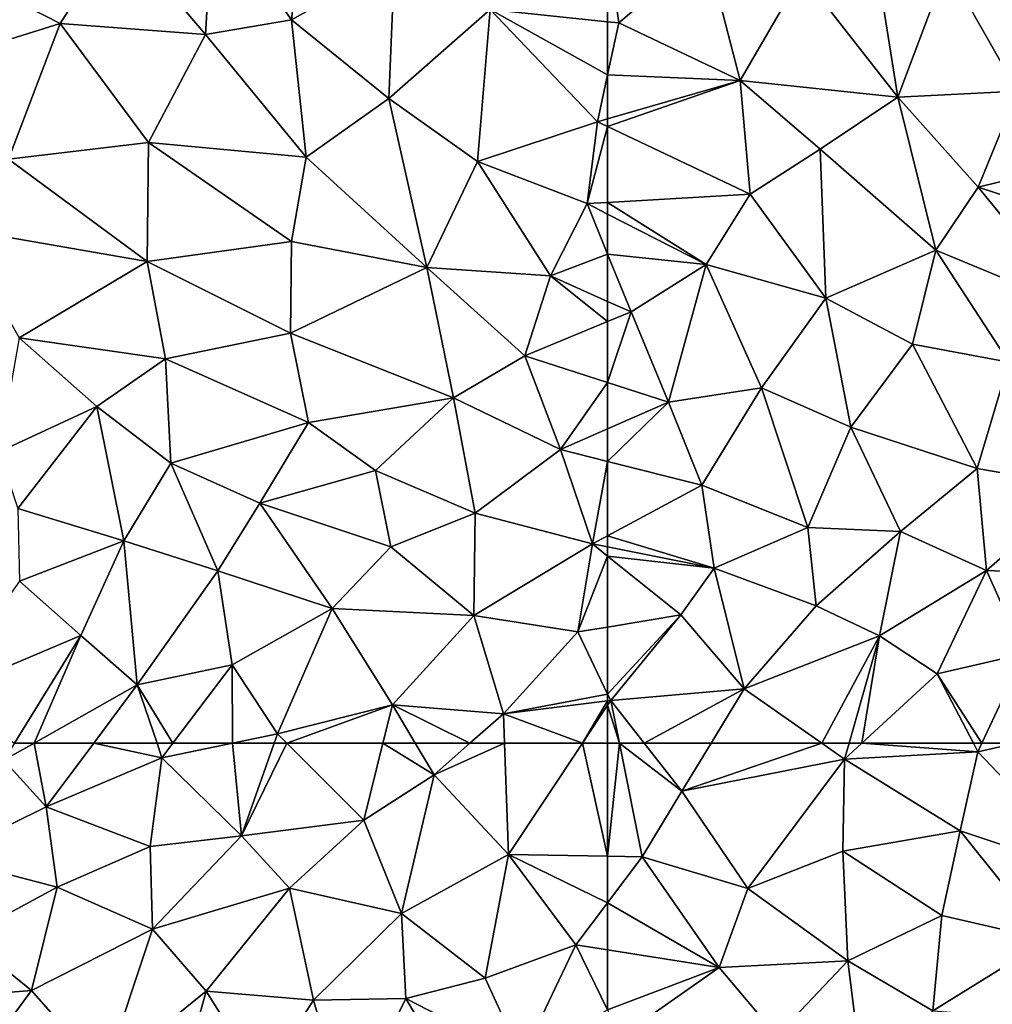
# Model space of a CAD drawing. Extents: x 571996 to 573059, y 6223000 to 6224080.
# Drawn here: x 572841 to 572897, y 6223110 to 6223167 of the extents above; entities that cross this region are included whole.
import ezdxf

# ---------------------------------------------------------------- set-up
doc = ezdxf.new("R2010")
doc.units = 0
doc.header["$MEASUREMENT"] = 0
doc.layers.add('Terraen', color=33, linetype='Continuous')

# ---------------------------------------------------------------- blocks, each defined once
blk = doc.blocks.new('1km_6223_572_UTM32_ACAD_1_FMEBLOCK13')
at = {"layer": 'Terraen', "color": 9, "true_color": 0xbbbbbb}
for points in [[(-62.5, -16.393, 12.814), (-61.85, -21, 12.92), (-56.83, -16.73, 12.86)], [(-62.5, -16.393, 12.814), (-62.5, -20.933, 12.905), (-61.85, -21, 12.92)], [(-54.86, -24.32, 12.98), (-56.83, -16.73, 12.86), (-61.85, -21, 12.92)], [(-54.86, -24.32, 12.98), (-51.31, -18.2, 13.01), (-56.83, -16.73, 12.86)], [(-45.79, -25.29, 13.13), (-47.03, -17.43, 13.07), (-51.31, -18.2, 13.01)], [(-45.79, -25.29, 13.13), (-42.95, -17.78, 13.2), (-47.03, -17.43, 13.07)], [(-45.79, -25.29, 13.13), (-38.88, -24.93, 13.29), (-42.95, -17.78, 13.2)], [(-38.88, -24.93, 13.29), (-38.61, -17.96, 13.21), (-42.95, -17.78, 13.2)], [(-45.79, -25.29, 13.13), (-51.31, -18.2, 13.01), (-54.86, -24.32, 12.98)], [(-62.5, -20.933, 12.905), (-62.5, -23.988, 12.972), (-61.85, -21, 12.92)], [(-62.5, -23.988, 12.972), (-54.86, -24.32, 12.98), (-61.85, -21, 12.92)], [(-62.5, -23.988, 12.972), (-62.5, -26.529, 13.017), (-54.86, -24.32, 12.98)], [(-62.5, -26.98, 13.027), (-54.29, -30.87, 13.12), (-54.86, -24.32, 12.98)], [(-62.5, -26.98, 13.027), (-54.86, -24.32, 12.98), (-62.5, -26.529, 13.017)], [(-50.25, -28.28, 13.14), (-45.79, -25.29, 13.13), (-54.86, -24.32, 12.98)], [(-54.29, -30.87, 13.12), (-50.25, -28.28, 13.14), (-54.86, -24.32, 12.98)], [(-41.15, -30.46, 13.27), (-38.88, -24.93, 13.29), (-45.79, -25.29, 13.13)], [(-41.15, -30.46, 13.27), (-32.65, -28.37, 13.33), (-38.88, -24.93, 13.29)], [(-43.59, -34.1, 13.27), (-45.79, -25.29, 13.13), (-50.25, -28.28, 13.14)], [(-43.59, -34.1, 13.27), (-41.15, -30.46, 13.27), (-45.79, -25.29, 13.13)], [(-62.5, -26.98, 13.027), (-62.5, -31.342, 13.111), (-54.29, -30.87, 13.12)], [(-49.92, -36.86, 13.25), (-50.25, -28.28, 13.14), (-54.29, -30.87, 13.12)], [(-49.92, -36.86, 13.25), (-43.59, -34.1, 13.27), (-50.25, -28.28, 13.14)], [(-41.15, -30.46, 13.27), (-33.45, -32.99, 13.41), (-32.65, -28.37, 13.33)], [(-35.4, -37.5, 13.45), (-41.15, -30.46, 13.27), (-43.59, -34.1, 13.27)], [(-35.4, -37.5, 13.45), (-33.45, -32.99, 13.41), (-41.15, -30.46, 13.27)], [(-56.82, -34.93, 13.27), (-54.29, -30.87, 13.12), (-62.5, -31.342, 13.111)], [(-49.92, -36.86, 13.25), (-54.29, -30.87, 13.12), (-56.82, -34.93, 13.27)], [(-62.5, -32.015, 13.138), (-56.82, -34.93, 13.27), (-62.5, -31.342, 13.111)], [(-62.5, -34.32, 13.171), (-56.82, -34.93, 13.27), (-62.5, -32.015, 13.138)], [(-62.5, -37.048, 13.196), (-61.15, -37.65, 13.24), (-62.5, -34.32, 13.171)], [(-62.5, -34.32, 13.171), (-61.15, -37.65, 13.24), (-56.82, -34.93, 13.27)], [(-49.92, -36.86, 13.25), (-44.93, -39.52, 13.32), (-43.59, -34.1, 13.27)], [(-39.38, -40.54, 13.47), (-43.59, -34.1, 13.27), (-44.93, -39.52, 13.32)], [(-35.4, -37.5, 13.45), (-43.59, -34.1, 13.27), (-39.38, -40.54, 13.47)], [(-58.99, -42.85, 13.34), (-56.82, -34.93, 13.27), (-61.15, -37.65, 13.24)], [(-53.63, -42.03, 13.44), (-56.82, -34.93, 13.27), (-58.99, -42.85, 13.34)], [(-53.63, -42.03, 13.44), (-49.92, -36.86, 13.25), (-56.82, -34.93, 13.27)], [(-53.63, -42.03, 13.44), (-48.48, -44.3, 13.42), (-49.92, -36.86, 13.25)], [(-48.48, -44.3, 13.42), (-44.93, -39.52, 13.32), (-49.92, -36.86, 13.25)], [(-62.5, -37.048, 13.196), (-62.5, -38.211, 13.222), (-61.15, -37.65, 13.24)], [(-62.5, -41.721, 13.264), (-58.99, -42.85, 13.34), (-61.15, -37.65, 13.24)], [(-62.5, -41.721, 13.264), (-61.15, -37.65, 13.24), (-62.5, -38.211, 13.222)], [(-41.21, -46.67, 13.56), (-44.93, -39.52, 13.32), (-48.48, -44.3, 13.42)], [(-41.21, -46.67, 13.56), (-39.38, -40.54, 13.47), (-44.93, -39.52, 13.32)], [(-41.21, -46.67, 13.56), (-35.14, -47.73, 13.65), (-39.38, -40.54, 13.47)], [(-62.5, -41.721, 13.264), (-62.5, -44.382, 13.357), (-58.99, -42.85, 13.34)], [(-57.07, -47.64, 13.43), (-53.63, -42.03, 13.44), (-58.99, -42.85, 13.34)], [(-50.97, -50.08, 13.49), (-53.63, -42.03, 13.44), (-57.07, -47.64, 13.43)], [(-50.97, -50.08, 13.49), (-48.48, -44.3, 13.42), (-53.63, -42.03, 13.44)], [(-62.5, -46.261, 13.39), (-57.07, -47.64, 13.43), (-58.99, -42.85, 13.34)], [(-62.5, -46.261, 13.39), (-58.99, -42.85, 13.34), (-62.5, -44.382, 13.357)], [(-45.63, -50.31, 13.45), (-48.48, -44.3, 13.42), (-50.97, -50.08, 13.49)], [(-45.63, -50.31, 13.45), (-41.21, -46.67, 13.56), (-48.48, -44.3, 13.42)], [(-62.5, -46.261, 13.39), (-62.5, -50.553, 13.404), (-57.07, -47.64, 13.43)], [(-40.68, -52.55, 13.5), (-41.21, -46.67, 13.56), (-45.63, -50.31, 13.45)], [(-40.68, -52.55, 13.5), (-35.14, -47.73, 13.65), (-41.21, -46.67, 13.56)], [(-56.37, -52.41, 13.54), (-57.07, -47.64, 13.43), (-62.5, -50.553, 13.404)], [(-56.37, -52.41, 13.54), (-50.97, -50.08, 13.49), (-57.07, -47.64, 13.43)], [(-35.53, -52.76, 13.62), (-35.14, -47.73, 13.65), (-40.68, -52.55, 13.5)], [(-50.48, -54.59, 13.56), (-50.97, -50.08, 13.49), (-56.37, -52.41, 13.54)], [(-50.48, -54.59, 13.56), (-45.63, -50.31, 13.45), (-50.97, -50.08, 13.49)], [(-46.84, -56.31, 13.61), (-45.63, -50.31, 13.45), (-50.48, -54.59, 13.56)], [(-46.84, -56.31, 13.61), (-40.68, -52.55, 13.5), (-45.63, -50.31, 13.45)], [(-62.5, -51.193, 13.417), (-56.37, -52.41, 13.54), (-62.5, -50.553, 13.404)], [(-62.5, -51.719, 13.414), (-56.37, -52.41, 13.54), (-62.5, -51.193, 13.417)], [(-62.5, -51.719, 13.414), (-58.28, -55.11, 13.48), (-56.37, -52.41, 13.54)], [(-62.5, -51.719, 13.414), (-62.5, -55.806, 13.494), (-58.28, -55.11, 13.48)], [(-54.63, -59.37, 13.54), (-56.37, -52.41, 13.54), (-58.28, -55.11, 13.48)], [(-54.63, -59.37, 13.54), (-50.48, -54.59, 13.56), (-56.37, -52.41, 13.54)], [(-46.84, -56.31, 13.61), (-43.52, -58.5, 13.63), (-40.68, -52.55, 13.5)], [(-38.53, -57.35, 13.54), (-40.68, -52.55, 13.5), (-43.52, -58.5, 13.63)], [(-38.53, -57.35, 13.54), (-35.53, -52.76, 13.62), (-40.68, -52.55, 13.5)], [(-46.84, -56.31, 13.61), (-50.48, -54.59, 13.56), (-54.63, -59.37, 13.54)], [(-62.5, -59.666, 13.527), (-62.32, -60.04, 13.53), (-58.28, -55.11, 13.48)], [(-62.5, -59.666, 13.527), (-58.28, -55.11, 13.48), (-62.5, -55.806, 13.494)], [(-54.63, -59.37, 13.54), (-58.28, -55.11, 13.48), (-62.32, -60.04, 13.53)], [(-50.163, -62.5, 13.633), (-46.84, -56.31, 13.61), (-54.63, -59.37, 13.54)], [(-50.163, -62.5, 13.633), (-48.59, -62.5, 13.654), (-46.84, -56.31, 13.61)], [(-48.59, -62.5, 13.654), (-47.853, -62.5, 13.654), (-46.84, -56.31, 13.61)], [(-47.853, -62.5, 13.654), (-43.52, -58.5, 13.63), (-46.84, -56.31, 13.61)], [(-40.936, -62.5, 13.677), (-38.53, -57.35, 13.54), (-43.52, -58.5, 13.63)], [(-38.964, -62.5, 13.653), (-38.53, -57.35, 13.54), (-40.936, -62.5, 13.677)], [(-47.853, -62.5, 13.654), (-41.431, -62.5, 13.683), (-43.52, -58.5, 13.63)], [(-41.431, -62.5, 13.683), (-40.936, -62.5, 13.677), (-43.52, -58.5, 13.63)], [(-60.392, -62.5, 13.563), (-54.63, -59.37, 13.54), (-62.32, -60.04, 13.53)], [(-60.392, -62.5, 13.563), (-56.535, -62.5, 13.572), (-54.63, -59.37, 13.54)], [(-56.535, -62.5, 13.572), (-50.163, -62.5, 13.633), (-54.63, -59.37, 13.54)], [(-62.5, -59.666, 13.527), (-62.5, -60.062, 13.532), (-62.32, -60.04, 13.53)], [(-62.5, -60.312, 13.538), (-62.32, -60.04, 13.53), (-62.5, -60.062, 13.532)], [(-61.823, -62.5, 13.582), (-62.32, -60.04, 13.53), (-62.5, -60.312, 13.538)], [(-61.823, -62.5, 13.582), (-60.392, -62.5, 13.563), (-62.32, -60.04, 13.53)], [(-61.823, -62.5, 13.582), (-62.5, -60.312, 13.538), (-62.5, -62.5, 13.587)]]:
    blk.add_polyline3d(points, close=True, dxfattribs=at)
blk = doc.blocks.new('1km_6223_572_UTM32_ACAD_1_FMEBLOCK14')
at = {"layer": 'Terraen', "color": 9, "true_color": 0xbbbbbb}
for points in [[(44.29, -20.83, 12.53), (45.05, -14.02, 12.33), (39.76, -14.43, 12.29)], [(44.29, -20.83, 12.53), (50.22, -17.5, 12.43), (45.05, -14.02, 12.33)], [(39.34, -21.67, 12.45), (39.76, -14.43, 12.29), (34.33, -15.78, 12.27)], [(44.29, -20.83, 12.53), (39.76, -14.43, 12.29), (39.34, -21.67, 12.45)], [(34.33, -15.78, 12.27), (24.25, -17.6, 12), (30.96, -21.03, 12.29)], [(39.34, -21.67, 12.45), (34.33, -15.78, 12.27), (30.96, -21.03, 12.29)], [(62.5, -16.393, 12.814), (55.73, -20.24, 12.75), (62.5, -20.933, 12.905)], [(49.89, -25.35, 12.64), (50.22, -17.5, 12.43), (44.29, -20.83, 12.53)], [(49.89, -25.35, 12.64), (55.73, -20.24, 12.75), (50.22, -17.5, 12.43)], [(22.68, -23.63, 12.19), (30.96, -21.03, 12.29), (24.25, -17.6, 12)], [(55.01, -28.99, 12.89), (55.73, -20.24, 12.75), (49.89, -25.35, 12.64)], [(55.01, -28.99, 12.89), (61.91, -26.7, 13.02), (55.73, -20.24, 12.75)], [(62.5, -20.933, 12.905), (55.73, -20.24, 12.75), (62.5, -23.988, 12.972)], [(55.73, -20.24, 12.75), (61.91, -26.7, 13.02), (62.5, -23.988, 12.972)], [(45.13, -28.73, 12.72), (44.29, -20.83, 12.53), (39.34, -21.67, 12.45)], [(45.13, -28.73, 12.72), (49.89, -25.35, 12.64), (44.29, -20.83, 12.53)], [(27.99, -28.85, 12.46), (30.96, -21.03, 12.29), (22.68, -23.63, 12.19)], [(27.99, -28.85, 12.46), (36.06, -27.89, 12.65), (30.96, -21.03, 12.29)], [(36.06, -27.89, 12.65), (39.34, -21.67, 12.45), (30.96, -21.03, 12.29)], [(45.13, -28.73, 12.72), (39.34, -21.67, 12.45), (36.06, -27.89, 12.65)], [(62.5, -23.988, 12.972), (61.91, -26.7, 13.02), (62.5, -26.529, 13.017)], [(52.09, -35.09, 12.86), (49.89, -25.35, 12.64), (45.13, -28.73, 12.72)], [(55.01, -28.99, 12.89), (49.89, -25.35, 12.64), (52.09, -35.09, 12.86)], [(62.5, -26.98, 13.027), (62.5, -26.529, 13.017), (61.91, -26.7, 13.02)], [(61.32, -31.41, 13.11), (61.91, -26.7, 13.02), (55.01, -28.99, 12.89)], [(62.5, -26.98, 13.027), (61.91, -26.7, 13.02), (61.32, -31.41, 13.11)], [(62.5, -26.98, 13.027), (61.32, -31.41, 13.11), (62.5, -31.342, 13.111)], [(35.97, -34.75, 12.81), (36.06, -27.89, 12.65), (27.99, -28.85, 12.46)], [(35.97, -34.75, 12.81), (44.29, -33.6, 12.91), (36.06, -27.89, 12.65)], [(44.29, -33.6, 12.91), (45.13, -28.73, 12.72), (36.06, -27.89, 12.65)], [(35.97, -34.75, 12.81), (27.99, -28.85, 12.46), (25.03, -32.85, 12.5)], [(52.09, -35.09, 12.86), (45.13, -28.73, 12.72), (44.29, -33.6, 12.91)], [(59.21, -35.58, 13.09), (55.01, -28.99, 12.89), (52.09, -35.09, 12.86)], [(59.21, -35.58, 13.09), (61.32, -31.41, 13.11), (55.01, -28.99, 12.89)], [(62.5, -34.32, 13.171), (61.32, -31.41, 13.11), (59.21, -35.58, 13.09)], [(62.5, -32.015, 13.138), (62.5, -31.342, 13.111), (61.32, -31.41, 13.11)], [(62.5, -34.32, 13.171), (62.5, -32.015, 13.138), (61.32, -31.41, 13.11)], [(28.61, -39.15, 12.75), (35.97, -34.75, 12.81), (25.03, -32.85, 12.5)], [(44.24, -38.88, 13.11), (44.29, -33.6, 12.91), (35.97, -34.75, 12.81)], [(44.24, -38.88, 13.11), (52.09, -35.09, 12.86), (44.29, -33.6, 12.91)], [(62.5, -37.048, 13.196), (62.5, -34.32, 13.171), (59.21, -35.58, 13.09)], [(28.61, -39.15, 12.75), (37.04, -40.35, 13), (35.97, -34.75, 12.81)], [(44.24, -38.88, 13.11), (35.97, -34.75, 12.81), (37.04, -40.35, 13)], [(53.62, -42.6, 13.14), (52.09, -35.09, 12.86), (44.24, -38.88, 13.11)], [(57.74, -40.19, 13.16), (59.21, -35.58, 13.09), (52.09, -35.09, 12.86)], [(53.62, -42.6, 13.14), (57.74, -40.19, 13.16), (52.09, -35.09, 12.86)], [(59.21, -35.58, 13.09), (57.74, -40.19, 13.16), (62.5, -38.211, 13.222)], [(62.5, -37.048, 13.196), (59.21, -35.58, 13.09), (62.5, -38.211, 13.222)], [(62.5, -41.721, 13.264), (62.5, -38.211, 13.222), (57.74, -40.19, 13.16)], [(45.28, -44.03, 13.26), (44.24, -38.88, 13.11), (37.04, -40.35, 13)], [(45.28, -44.03, 13.26), (53.62, -42.6, 13.14), (44.24, -38.88, 13.11)], [(27.43, -45.72, 12.93), (33.08, -43.11, 12.97), (28.61, -39.15, 12.75)], [(33.08, -43.11, 12.97), (37.04, -40.35, 13), (28.61, -39.15, 12.75)], [(59.78, -45.57, 13.37), (57.74, -40.19, 13.16), (53.62, -42.6, 13.14)], [(62.5, -41.721, 13.264), (57.74, -40.19, 13.16), (59.78, -45.57, 13.37)], [(37.34, -46.37, 13.13), (37.04, -40.35, 13), (33.08, -43.11, 12.97)], [(45.28, -44.03, 13.26), (37.04, -40.35, 13), (37.34, -46.37, 13.13)], [(62.5, -41.721, 13.264), (59.78, -45.57, 13.37), (62.5, -44.382, 13.357)], [(49.13, -46.79, 13.32), (53.62, -42.6, 13.14), (45.28, -44.03, 13.26)], [(54.87, -49.24, 13.3), (53.62, -42.6, 13.14), (49.13, -46.79, 13.32)], [(54.87, -49.24, 13.3), (59.78, -45.57, 13.37), (53.62, -42.6, 13.14)], [(28.52, -48.98, 13.04), (33.08, -43.11, 12.97), (27.43, -45.72, 12.93)], [(34.63, -50.85, 13.21), (33.08, -43.11, 12.97), (28.52, -48.98, 13.04)], [(34.63, -50.85, 13.21), (37.34, -46.37, 13.13), (33.08, -43.11, 12.97)], [(42.47, -48.67, 13.28), (45.28, -44.03, 13.26), (37.34, -46.37, 13.13)], [(42.47, -48.67, 13.28), (49.13, -46.79, 13.32), (45.28, -44.03, 13.26)], [(62.5, -46.261, 13.39), (62.5, -44.382, 13.357), (59.78, -45.57, 13.37)], [(61.63, -51.02, 13.4), (59.78, -45.57, 13.37), (54.87, -49.24, 13.3)], [(62.5, -46.261, 13.39), (59.78, -45.57, 13.37), (61.63, -51.02, 13.4)], [(40.05, -52.57, 13.32), (37.34, -46.37, 13.13), (34.63, -50.85, 13.21)], [(40.05, -52.57, 13.32), (42.47, -48.67, 13.28), (37.34, -46.37, 13.13)], [(62.5, -46.261, 13.39), (61.63, -51.02, 13.4), (62.5, -50.553, 13.404)], [(50.02, -51.19, 13.41), (49.13, -46.79, 13.32), (42.47, -48.67, 13.28)], [(50.02, -51.19, 13.41), (54.87, -49.24, 13.3), (49.13, -46.79, 13.32)], [(40.05, -52.57, 13.32), (46.63, -54.74, 13.46), (42.47, -48.67, 13.28)], [(46.63, -54.74, 13.46), (50.02, -51.19, 13.41), (42.47, -48.67, 13.28)], [(34.63, -50.85, 13.21), (28.52, -48.98, 13.04), (28.63, -53.17, 13.17)], [(54.79, -55.15, 13.42), (54.87, -49.24, 13.3), (50.02, -51.19, 13.41)], [(54.79, -55.15, 13.42), (61.63, -51.02, 13.4), (54.87, -49.24, 13.3)], [(32.16, -56.3, 13.28), (34.63, -50.85, 13.21), (28.63, -53.17, 13.17)], [(35.41, -59.14, 13.38), (34.63, -50.85, 13.21), (32.16, -56.3, 13.28)], [(35.41, -59.14, 13.38), (40.05, -52.57, 13.32), (34.63, -50.85, 13.21)], [(54.79, -55.15, 13.42), (60.78, -56.09, 13.5), (61.63, -51.02, 13.4)], [(62.5, -51.719, 13.414), (61.63, -51.02, 13.4), (60.78, -56.09, 13.5)], [(62.5, -51.193, 13.417), (62.5, -50.553, 13.404), (61.63, -51.02, 13.4)], [(62.5, -51.719, 13.414), (62.5, -51.193, 13.417), (61.63, -51.02, 13.4)], [(54.79, -55.15, 13.42), (50.02, -51.19, 13.41), (46.63, -54.74, 13.46)], [(62.5, -51.719, 13.414), (60.78, -56.09, 13.5), (62.5, -55.806, 13.494)], [(35.41, -59.14, 13.38), (40.87, -57.99, 13.45), (40.05, -52.57, 13.32)], [(40.87, -57.99, 13.45), (46.63, -54.74, 13.46), (40.05, -52.57, 13.32)], [(23.93, -59.77, 13.35), (32.16, -56.3, 13.28), (28.63, -53.17, 13.17)], [(43.49, -61.96, 13.58), (46.63, -54.74, 13.46), (40.87, -57.99, 13.45)], [(50.1, -60.28, 13.61), (46.63, -54.74, 13.46), (43.49, -61.96, 13.58)], [(50.1, -60.28, 13.61), (54.79, -55.15, 13.42), (46.63, -54.74, 13.46)], [(56.5, -60.8, 13.6), (54.79, -55.15, 13.42), (50.1, -60.28, 13.61)], [(56.5, -60.8, 13.6), (60.78, -56.09, 13.5), (54.79, -55.15, 13.42)], [(62.5, -59.666, 13.527), (60.78, -56.09, 13.5), (56.5, -60.8, 13.6)], [(62.5, -59.666, 13.527), (62.5, -55.806, 13.494), (60.78, -56.09, 13.5)], [(28.335, -62.5, 13.487), (32.16, -56.3, 13.28), (23.93, -59.77, 13.35)], [(28.335, -62.5, 13.487), (29.464, -62.5, 13.488), (32.16, -56.3, 13.28)], [(29.464, -62.5, 13.488), (35.41, -59.14, 13.38), (32.16, -56.3, 13.28)], [(37.464, -62.5, 13.484), (40.87, -57.99, 13.45), (35.41, -59.14, 13.38)], [(37.464, -62.5, 13.484), (40.884, -62.5, 13.545), (40.87, -57.99, 13.45)], [(40.884, -62.5, 13.545), (43.49, -61.96, 13.58), (40.87, -57.99, 13.45)], [(29.464, -62.5, 13.488), (32.901, -62.5, 13.49), (35.41, -59.14, 13.38)], [(32.901, -62.5, 13.49), (36.546, -62.5, 13.468), (35.41, -59.14, 13.38)], [(36.546, -62.5, 13.468), (37.464, -62.5, 13.484), (35.41, -59.14, 13.38)], [(62.5, -59.666, 13.527), (56.5, -60.8, 13.6), (62.5, -60.062, 13.532)], [(62.5, -60.062, 13.532), (56.5, -60.8, 13.6), (61.051, -62.5, 13.599)], [(62.5, -60.062, 13.532), (61.051, -62.5, 13.599), (62.5, -60.312, 13.538)], [(44.029, -62.5, 13.604), (50.1, -60.28, 13.61), (43.49, -61.96, 13.58)], [(44.029, -62.5, 13.604), (49.553, -62.5, 13.673), (50.1, -60.28, 13.61)], [(49.553, -62.5, 13.673), (51.424, -62.5, 13.643), (50.1, -60.28, 13.61)], [(54.573, -62.5, 13.634), (56.5, -60.8, 13.6), (50.1, -60.28, 13.61)], [(54.573, -62.5, 13.634), (50.1, -60.28, 13.61), (51.424, -62.5, 13.643)], [(62.5, -62.5, 13.587), (62.5, -60.312, 13.538), (61.051, -62.5, 13.599)], [(54.573, -62.5, 13.634), (56.563, -62.5, 13.638), (56.5, -60.8, 13.6)], [(56.5, -60.8, 13.6), (56.563, -62.5, 13.638), (61.051, -62.5, 13.599)], [(40.884, -62.5, 13.545), (43.299, -62.5, 13.595), (43.49, -61.96, 13.58)], [(43.299, -62.5, 13.595), (44.029, -62.5, 13.604), (43.49, -61.96, 13.58)]]:
    blk.add_polyline3d(points, close=True, dxfattribs=at)
blk = doc.blocks.new('1km_6223_572_UTM32_ACAD_1_FMEBLOCK61')
at = {"layer": 'Terraen', "color": 9, "true_color": 0xbbbbbb}
for points in [[(28.335, 62.5, 13.487), (27.73, 61.52, 13.52), (29.464, 62.5, 13.488)], [(29.464, 62.5, 13.488), (27.73, 61.52, 13.52), (30.16, 58.83, 13.61)], [(29.464, 62.5, 13.488), (30.16, 58.83, 13.61), (32.901, 62.5, 13.49)], [(32.901, 62.5, 13.49), (30.16, 58.83, 13.61), (36.83, 61.66, 13.49)], [(32.901, 62.5, 13.49), (36.83, 61.66, 13.49), (36.546, 62.5, 13.468)], [(36.546, 62.5, 13.468), (36.83, 61.66, 13.49), (37.464, 62.5, 13.484)], [(37.464, 62.5, 13.484), (36.83, 61.66, 13.49), (40.884, 62.5, 13.545)], [(40.884, 62.5, 13.545), (36.83, 61.66, 13.49), (41.41, 57.16, 13.74)], [(40.884, 62.5, 13.545), (41.41, 57.16, 13.74), (43.299, 62.5, 13.595)], [(43.299, 62.5, 13.595), (41.41, 57.16, 13.74), (44.029, 62.5, 13.604)], [(41.41, 57.16, 13.74), (48.46, 58.06, 13.8), (44.029, 62.5, 13.604)], [(44.029, 62.5, 13.604), (48.46, 58.06, 13.8), (49.553, 62.5, 13.673)], [(49.553, 62.5, 13.673), (48.46, 58.06, 13.8), (52.51, 60.68, 13.67)], [(49.553, 62.5, 13.673), (52.51, 60.68, 13.67), (51.424, 62.5, 13.643)], [(54.573, 62.5, 13.634), (51.424, 62.5, 13.643), (52.51, 60.68, 13.67)], [(54.573, 62.5, 13.634), (52.51, 60.68, 13.67), (56.563, 62.5, 13.638)], [(52.51, 60.68, 13.67), (56.8, 56.08, 13.78), (56.563, 62.5, 13.638)], [(56.563, 62.5, 13.638), (56.8, 56.08, 13.78), (61.051, 62.5, 13.599)], [(62.5, 55.984, 13.736), (61.051, 62.5, 13.599), (56.8, 56.08, 13.78)], [(62.5, 55.984, 13.736), (62.5, 62.5, 13.587), (61.051, 62.5, 13.599)], [(24.24, 55.91, 13.62), (30.16, 58.83, 13.61), (27.73, 61.52, 13.52)], [(36.15, 56.55, 13.66), (36.83, 61.66, 13.49), (30.16, 58.83, 13.61)], [(41.41, 57.16, 13.74), (36.83, 61.66, 13.49), (36.15, 56.55, 13.66)], [(50.62, 52.7, 13.76), (52.51, 60.68, 13.67), (48.46, 58.06, 13.8)], [(50.62, 52.7, 13.76), (56.8, 56.08, 13.78), (52.51, 60.68, 13.67)], [(24.24, 55.91, 13.62), (30.8, 54.2, 13.76), (30.16, 58.83, 13.61)], [(30.8, 54.2, 13.76), (36.15, 56.55, 13.66), (30.16, 58.83, 13.61)], [(44.17, 54.15, 13.8), (48.46, 58.06, 13.8), (41.41, 57.16, 13.74)], [(44.17, 54.15, 13.8), (50.62, 52.7, 13.76), (48.46, 58.06, 13.8)], [(36.29, 51.78, 13.8), (41.41, 57.16, 13.74), (36.15, 56.55, 13.66)], [(36.29, 51.78, 13.8), (44.17, 54.15, 13.8), (41.41, 57.16, 13.74)], [(36.29, 51.78, 13.8), (36.15, 56.55, 13.66), (30.8, 54.2, 13.76)], [(25.5, 51.34, 13.76), (30.8, 54.2, 13.76), (24.24, 55.91, 13.62)], [(55.45, 48.96, 13.71), (56.8, 56.08, 13.78), (50.62, 52.7, 13.76)], [(55.45, 48.96, 13.71), (60.67, 50.88, 13.71), (56.8, 56.08, 13.78)], [(62.5, 55.984, 13.736), (56.8, 56.08, 13.78), (62.5, 53.302, 13.715)], [(56.8, 56.08, 13.78), (60.67, 50.88, 13.71), (62.5, 53.302, 13.715)], [(29.32, 48.26, 13.87), (30.8, 54.2, 13.76), (25.5, 51.34, 13.76)], [(29.32, 48.26, 13.87), (36.29, 51.78, 13.8), (30.8, 54.2, 13.76)], [(39.38, 48.22, 13.92), (44.17, 54.15, 13.8), (36.29, 51.78, 13.8)], [(45.55, 47.7, 13.82), (44.17, 54.15, 13.8), (39.38, 48.22, 13.92)], [(45.55, 47.7, 13.82), (50.62, 52.7, 13.76), (44.17, 54.15, 13.8)], [(62.5, 50.592, 13.737), (62.5, 53.302, 13.715), (60.67, 50.88, 13.71)], [(45.55, 47.7, 13.82), (50.88, 47.79, 13.93), (50.62, 52.7, 13.76)], [(55.45, 48.96, 13.71), (50.62, 52.7, 13.76), (50.88, 47.79, 13.93)], [(33.52, 43.48, 14.02), (36.29, 51.78, 13.8), (29.32, 48.26, 13.87)], [(33.52, 43.48, 14.02), (39.38, 48.22, 13.92), (36.29, 51.78, 13.8)], [(29.32, 48.26, 13.87), (25.5, 51.34, 13.76), (22.14, 47.67, 13.85)], [(57.55, 44.35, 13.92), (60.67, 50.88, 13.71), (55.45, 48.96, 13.71)], [(62.5, 47.149, 13.759), (60.67, 50.88, 13.71), (57.55, 44.35, 13.92)], [(62.5, 47.149, 13.759), (62.5, 50.592, 13.737), (60.67, 50.88, 13.71)], [(57.55, 44.35, 13.92), (55.45, 48.96, 13.71), (50.88, 47.79, 13.93)], [(25.48, 43.06, 13.99), (29.32, 48.26, 13.87), (22.14, 47.67, 13.85)], [(25.48, 43.06, 13.99), (33.52, 43.48, 14.02), (29.32, 48.26, 13.87)], [(37.11, 40.01, 14.12), (39.38, 48.22, 13.92), (33.52, 43.48, 14.02)], [(37.11, 40.01, 14.12), (42.59, 43.09, 13.99), (39.38, 48.22, 13.92)], [(42.59, 43.09, 13.99), (45.55, 47.7, 13.82), (39.38, 48.22, 13.92)], [(47.5, 40.99, 14.02), (45.55, 47.7, 13.82), (42.59, 43.09, 13.99)], [(47.5, 40.99, 14.02), (50.88, 47.79, 13.93), (45.55, 47.7, 13.82)], [(47.5, 40.99, 14.02), (54.92, 40.9, 13.99), (50.88, 47.79, 13.93)], [(54.92, 40.9, 13.99), (57.55, 44.35, 13.92), (50.88, 47.79, 13.93)]]:
    blk.add_polyline3d(points, close=True, dxfattribs=at)
blk = doc.blocks.new('1km_6223_572_UTM32_ACAD_1_FMEBLOCK115')
at = {"layer": 'Terraen', "color": 9, "true_color": 0xbbbbbb}
for points in [[(-61.823, 62.5, 13.582), (-62.5, 62.5, 13.587), (-62.5, 55.984, 13.736)], [(-61.823, 62.5, 13.582), (-62.5, 55.984, 13.736), (-60.5, 55.95, 13.72)], [(-61.823, 62.5, 13.582), (-60.5, 55.95, 13.72), (-58.22, 59.73, 13.6)], [(-61.823, 62.5, 13.582), (-58.22, 59.73, 13.6), (-60.392, 62.5, 13.563)], [(-60.392, 62.5, 13.563), (-58.22, 59.73, 13.6), (-56.535, 62.5, 13.572)], [(-56.535, 62.5, 13.572), (-58.22, 59.73, 13.6), (-50.163, 62.5, 13.633)], [(-58.22, 59.73, 13.6), (-48.85, 61.58, 13.66), (-50.163, 62.5, 13.633)], [(-50.163, 62.5, 13.633), (-48.85, 61.58, 13.66), (-48.59, 62.5, 13.654)], [(-48.59, 62.5, 13.654), (-48.85, 61.58, 13.66), (-47.853, 62.5, 13.654)], [(-47.853, 62.5, 13.654), (-48.85, 61.58, 13.66), (-41.17, 62, 13.69)], [(-47.853, 62.5, 13.654), (-41.17, 62, 13.69), (-41.431, 62.5, 13.683)], [(-41.431, 62.5, 13.683), (-41.17, 62, 13.69), (-40.936, 62.5, 13.677)], [(-38.964, 62.5, 13.653), (-40.936, 62.5, 13.677), (-41.17, 62, 13.69)], [(-38.964, 62.5, 13.653), (-41.17, 62, 13.69), (-34.36, 54.85, 13.54)], [(-42.19, 57.46, 13.72), (-41.17, 62, 13.69), (-48.85, 61.58, 13.66)], [(-34.36, 54.85, 13.54), (-41.17, 62, 13.69), (-42.19, 57.46, 13.72)], [(-54.43, 54.13, 13.77), (-48.85, 61.58, 13.66), (-58.22, 59.73, 13.6)], [(-54.43, 54.13, 13.77), (-48.95, 56.29, 13.73), (-48.85, 61.58, 13.66)], [(-42.19, 57.46, 13.72), (-48.85, 61.58, 13.66), (-48.95, 56.29, 13.73)], [(-60.5, 55.95, 13.72), (-54.43, 54.13, 13.77), (-58.22, 59.73, 13.6)], [(-43.25, 52.57, 13.73), (-42.19, 57.46, 13.72), (-48.95, 56.29, 13.73)], [(-43.25, 52.57, 13.73), (-37.17, 51.17, 13.58), (-42.19, 57.46, 13.72)], [(-37.17, 51.17, 13.58), (-34.36, 54.85, 13.54), (-42.19, 57.46, 13.72)], [(-48.67, 49.96, 13.73), (-48.95, 56.29, 13.73), (-54.43, 54.13, 13.77)], [(-48.67, 49.96, 13.73), (-43.25, 52.57, 13.73), (-48.95, 56.29, 13.73)], [(-62.5, 55.984, 13.736), (-62.5, 53.302, 13.715), (-60.5, 55.95, 13.72)], [(-56.07, 49.58, 13.83), (-60.5, 55.95, 13.72), (-62.5, 53.302, 13.715)], [(-56.07, 49.58, 13.83), (-54.43, 54.13, 13.77), (-60.5, 55.95, 13.72)], [(-56.07, 49.58, 13.83), (-48.67, 49.96, 13.73), (-54.43, 54.13, 13.77)], [(-62.5, 50.592, 13.737), (-56.07, 49.58, 13.83), (-62.5, 53.302, 13.715)], [(-43.77, 47.08, 13.63), (-43.25, 52.57, 13.73), (-48.67, 49.96, 13.73)], [(-43.77, 47.08, 13.63), (-37.17, 51.17, 13.58), (-43.25, 52.57, 13.73)], [(-36.92, 46.59, 13.53), (-37.17, 51.17, 13.58), (-43.77, 47.08, 13.63)], [(-62.5, 47.149, 13.759), (-56.07, 49.58, 13.83), (-62.5, 50.592, 13.737)], [(-52.76, 45.65, 13.76), (-48.67, 49.96, 13.73), (-56.07, 49.58, 13.83)], [(-47.66, 41.95, 13.65), (-48.67, 49.96, 13.73), (-52.76, 45.65, 13.76)], [(-47.66, 41.95, 13.65), (-43.77, 47.08, 13.63), (-48.67, 49.96, 13.73)], [(-62.5, 47.149, 13.759), (-61.74, 45.6, 13.78), (-56.07, 49.58, 13.83)], [(-52.76, 45.65, 13.76), (-56.07, 49.58, 13.83), (-61.74, 45.6, 13.78)]]:
    blk.add_polyline3d(points, close=True, dxfattribs=at)

msp = doc.modelspace()

# ---------------------------------------------------------------- block references
at = {"layer": 'Terraen', "color": 9, "true_color": 0xbbbbbb}
for name, p in [('1km_6223_572_UTM32_ACAD_1_FMEBLOCK14', (572812.5, 6223187.5)), ('1km_6223_572_UTM32_ACAD_1_FMEBLOCK13', (572937.5, 6223187.5)), ('1km_6223_572_UTM32_ACAD_1_FMEBLOCK61', (572812.5, 6223062.5)), ('1km_6223_572_UTM32_ACAD_1_FMEBLOCK115', (572937.5, 6223062.5))]:
    msp.add_blockref(name, p, dxfattribs=at)

doc.saveas('drawing.dxf')
